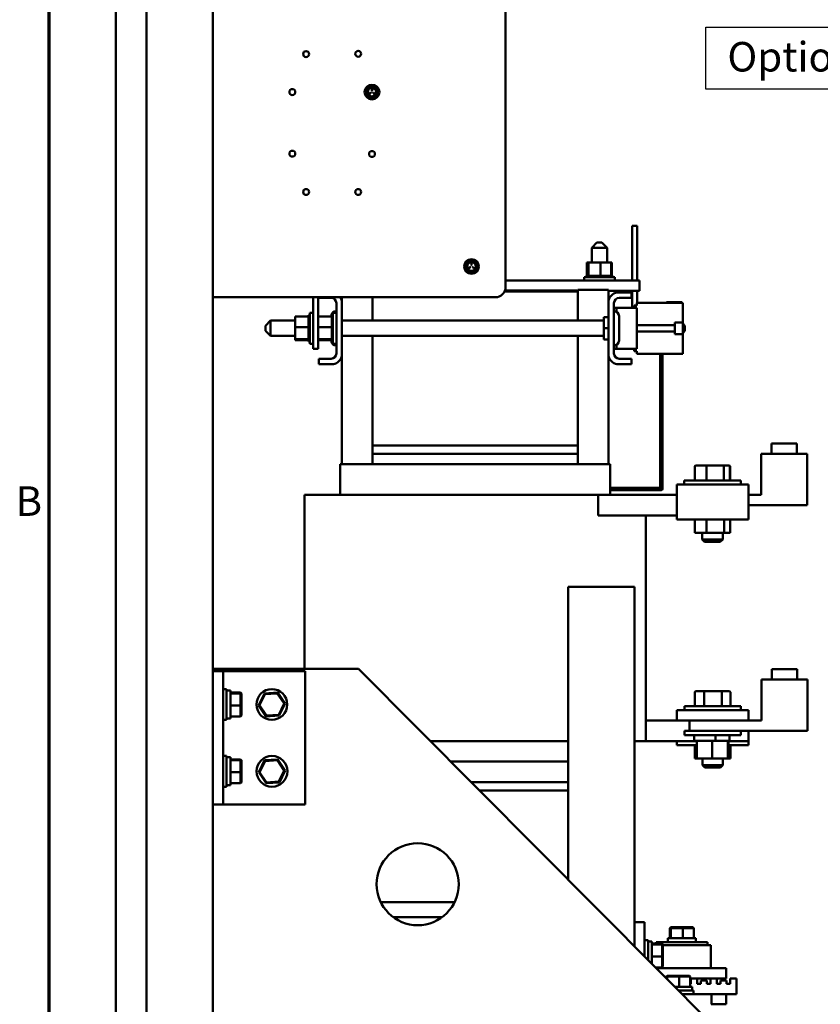
# Model space of a CAD drawing. Units: inches. Extents: x 0.5 to 21.5, y 0.2 to 16.7.
# Drawn here: x 0.6 to 3.9, y 4.4 to 8.4 of the extents above; entities that cross this region are included whole.
import ezdxf

# ---------------------------------------------------------------- set-up
doc = ezdxf.new("R2010")
doc.units = ezdxf.units.IN
doc.header["$MEASUREMENT"] = 0
doc.layers.get('0').update_dxf_attribs({"lineweight": 25})
for name, color, linetype, lineweight in [('Border (ANSI)', 7, 'Continuous', 70), ('Sketch Geometry (ANSI)', 7, 'Continuous', 25), ('Symbol (ANSI)', 7, 'Continuous', 25), ('Visible (ANSI)', 7, 'Continuous', 50)]:
    doc.layers.add(name, color=color, linetype=linetype, lineweight=lineweight)
doc.styles.add('MtXpl_Tahoma', font='tahoma.ttf')
doc.styles.add('Note Text (ANSI)', font='tahoma.ttf')

# ---------------------------------------------------------------- blocks, each defined once
blk = doc.blocks.new('Borders Default Border')
at = {"layer": 'Border (ANSI)', "flags": 128}
blk.add_lwpolyline([(0.75, 0.5), (0.75, 16.5), (21.25, 16.5), (21.25, 0.5), (0.75, 0.5)], dxfattribs=at)
at = {"layer": 'Border (ANSI)', "insert": (0.6134, 6.315), "char_height": 0.12, "attachment_point": 7, "style": 'Note Text (ANSI)'}
blk.add_mtext('B', dxfattribs=at)

msp = doc.modelspace()

# ---------------------------------------------------------------- linework, layer by layer
at = {"layer": 'Sketch Geometry (ANSI)'}
for p, q in [((3.4179, 8.3377), (4.3149, 8.3377)), ((3.4179, 8.0859), (3.4179, 8.3377)), ((4.3149, 8.0859), (3.4179, 8.0859))]:
    msp.add_line(p, q, dxfattribs=at)
at = {"layer": 'Visible (ANSI)'}
for p, q in [((1.4151, 13.5232), (1.4151, 3.5232)), ((1.0209, 13.5066), (1.0209, 3.5399)), ((1.1459, 3.5399), (1.1459, 13.5066)), ((2.6042, 8.6361), (2.6042, 7.2822)), ((2.0612, 8.0882), (2.0612, 8.0793)), ((2.062, 8.0793), (2.062, 8.0882)), ((2.0569, 8.0718), (2.0491, 8.0673)), ((2.0495, 8.0666), (2.0573, 8.0711)), ((2.0659, 8.0711), (2.0736, 8.0666)), ((2.0741, 8.0673), (2.0663, 8.0718)), ((3.1182, 7.5311), (3.139, 7.5311)), ((3.1182, 7.5311), (3.1182, 7.4894)), ((3.139, 7.5311), (3.139, 7.4894)), ((3.1182, 7.3085), (3.1182, 7.4894)), ((3.139, 7.3085), (3.139, 7.4894)), ((2.9754, 7.4627), (2.9546, 7.4418)), ((3.0171, 7.4418), (2.9546, 7.4418)), ((2.9546, 7.4418), (2.9546, 7.3818)), ((2.9754, 7.4627), (2.9962, 7.4627)), ((2.9962, 7.4627), (3.0171, 7.4418)), ((3.0171, 7.4418), (3.0171, 7.3818)), ((2.4612, 7.3633), (2.4534, 7.3588)), ((2.4538, 7.3581), (2.4616, 7.3626)), ((2.4655, 7.3797), (2.4655, 7.3708)), ((2.4663, 7.3708), (2.4663, 7.3797)), ((2.4702, 7.3626), (2.478, 7.3581)), ((2.4784, 7.3588), (2.4706, 7.3633)), ((2.9353, 7.3818), (2.9353, 7.327)), ((2.9376, 7.3818), (2.9353, 7.3818)), ((2.9376, 7.3818), (2.9376, 7.327)), ((2.9418, 7.3818), (2.9376, 7.3818)), ((2.9418, 7.3818), (2.9418, 7.327)), ((2.99, 7.3818), (2.9418, 7.3818)), ((2.99, 7.3818), (2.99, 7.327)), ((3.034, 7.3818), (2.99, 7.3818)), ((3.034, 7.3818), (3.034, 7.327)), ((3.0364, 7.3818), (3.034, 7.3818)), ((3.0364, 7.3818), (3.0364, 7.327)), ((2.9233, 7.3227), (3.0483, 7.3227)), ((2.9233, 7.3085), (2.9233, 7.3227)), ((2.932, 7.327), (2.932, 7.327)), ((2.9333, 7.327), (2.932, 7.327)), ((2.932, 7.327), (2.932, 7.3227)), ((2.932, 7.327), (2.932, 7.3227)), ((2.932, 7.327), (2.932, 7.327)), ((2.932, 7.327), (2.932, 7.327)), ((2.932, 7.327), (2.932, 7.3227)), ((2.932, 7.327), (2.932, 7.3227)), ((2.9333, 7.327), (2.9334, 7.327)), ((2.9333, 7.327), (2.9333, 7.3227)), ((2.9366, 7.327), (2.9334, 7.327)), ((2.9334, 7.327), (2.9334, 7.3227)), ((2.9366, 7.327), (2.9368, 7.327)), ((2.9366, 7.327), (2.9366, 7.3227)), ((2.9412, 7.327), (2.9368, 7.327)), ((2.9368, 7.327), (2.9368, 7.3227)), ((2.9412, 7.327), (2.9418, 7.327)), ((2.9418, 7.327), (2.9421, 7.327)), ((2.9418, 7.327), (2.9418, 7.3227)), ((2.943, 7.327), (2.9421, 7.327)), ((2.9421, 7.327), (2.9421, 7.3227)), ((2.943, 7.327), (2.9487, 7.327)), ((2.9487, 7.327), (2.9487, 7.3227)), ((2.9487, 7.327), (2.949, 7.327)), ((2.949, 7.327), (2.949, 7.3227)), ((2.957, 7.327), (2.949, 7.327)), ((2.957, 7.327), (2.957, 7.3227)), ((2.957, 7.327), (2.9574, 7.327)), ((2.9574, 7.327), (2.9574, 7.3227)), ((2.9664, 7.327), (2.9574, 7.327)), ((2.9664, 7.327), (2.9669, 7.327)), ((2.9664, 7.327), (2.9664, 7.3227)), ((2.9669, 7.327), (2.9669, 7.3227)), ((2.9766, 7.327), (2.9669, 7.327)), ((2.9766, 7.327), (2.9766, 7.3227)), ((2.9766, 7.327), (2.9771, 7.327)), ((2.9771, 7.327), (2.9771, 7.3227)), ((2.9808, 7.327), (2.9771, 7.327)), ((2.9808, 7.327), (2.9867, 7.327)), ((2.9871, 7.327), (2.9867, 7.327)), ((2.9871, 7.327), (2.9876, 7.327)), ((2.9871, 7.327), (2.9871, 7.3227)), ((2.9878, 7.327), (2.9876, 7.327)), ((2.9876, 7.327), (2.9876, 7.3227)), ((2.9878, 7.327), (2.99, 7.327)), ((2.99, 7.327), (2.9956, 7.327)), ((2.9976, 7.327), (2.9956, 7.327)), ((2.9976, 7.327), (2.9981, 7.327)), ((2.9976, 7.327), (2.9976, 7.3227)), ((3.0076, 7.327), (2.9981, 7.327)), ((2.9981, 7.327), (2.9981, 7.3227)), ((3.0076, 7.327), (3.0081, 7.327)), ((3.0076, 7.327), (3.0076, 7.3227)), ((3.0168, 7.327), (3.0081, 7.327)), ((3.0081, 7.327), (3.0081, 7.3227)), ((3.0168, 7.327), (3.0172, 7.327)), ((3.0168, 7.327), (3.0168, 7.3227)), ((3.0248, 7.327), (3.0172, 7.327)), ((3.0172, 7.327), (3.0172, 7.3227)), ((3.0248, 7.327), (3.0252, 7.327)), ((3.0248, 7.327), (3.0248, 7.3227)), ((3.0313, 7.327), (3.0252, 7.327)), ((3.0252, 7.327), (3.0252, 7.3227)), ((3.0313, 7.327), (3.0316, 7.327)), ((3.0313, 7.327), (3.0313, 7.3227)), ((3.0316, 7.327), (3.0316, 7.3227)), ((3.0316, 7.327), (3.034, 7.327)), ((3.0361, 7.327), (3.034, 7.327)), ((3.0361, 7.327), (3.0362, 7.327)), ((3.0361, 7.327), (3.0361, 7.3227)), ((3.0389, 7.327), (3.0362, 7.327)), ((3.0362, 7.327), (3.0362, 7.3227)), ((3.0389, 7.327), (3.039, 7.327)), ((3.0389, 7.327), (3.0389, 7.3227)), ((3.0397, 7.327), (3.039, 7.327)), ((3.039, 7.327), (3.039, 7.3227)), ((3.0397, 7.327), (3.0397, 7.3227)), ((3.0397, 7.327), (3.0397, 7.327)), ((3.0397, 7.327), (3.0397, 7.3227)), ((3.0483, 7.3085), (3.0483, 7.3227)), ((3.1483, 7.3085), (2.6042, 7.3085)), ((3.1483, 7.3085), (3.1483, 7.2668)), ((2.5626, 7.2406), (1.4151, 7.2406)), ((1.8227, 7.2406), (1.8227, 7.0726)), ((1.8435, 7.2406), (1.8435, 7.0726)), ((1.8458, 7.2378), (1.8458, 7.2406)), ((1.9392, 7.2406), (1.9392, 7.2256)), ((2.0642, 7.1457), (2.0642, 7.2406)), ((2.5998, 7.2635), (2.8975, 7.2635)), ((2.6019, 7.2685), (2.8949, 7.2685)), ((2.8949, 7.2685), (2.8949, 7.2635)), ((2.8949, 7.2668), (2.8975, 7.2668)), ((2.8975, 7.271), (2.8975, 7.2635)), ((3.0225, 7.271), (2.8975, 7.271)), ((2.8975, 7.2635), (2.8975, 7.1457)), ((3.0225, 7.2256), (3.0225, 7.271)), ((3.0225, 7.2668), (3.1483, 7.2668)), ((3.0571, 7.2602), (3.1158, 7.2602)), ((3.1158, 7.2602), (3.1158, 7.2378)), ((3.1182, 7.1977), (3.1182, 7.2668)), ((3.139, 7.2185), (3.139, 7.2668)), ((1.8952, 7.2378), (1.8458, 7.2378)), ((1.9168, 7.0125), (1.9168, 7.2162)), ((1.9392, 7.2256), (1.9392, 7.0031)), ((3.0225, 7.0031), (3.0225, 7.2256)), ((3.0448, 7.2162), (3.0448, 7.0125)), ((3.0448, 7.2012), (3.0482, 7.2012)), ((3.0482, 7.2012), (3.0482, 7.1977)), ((3.1158, 7.2378), (3.0665, 7.2378)), ((3.1382, 7.2067), (3.1265, 7.2067)), ((3.1265, 7.1977), (3.1265, 7.2067)), ((3.1382, 7.2185), (3.1382, 7.2067)), ((3.1382, 7.2185), (3.3248, 7.2185)), ((3.2583, 7.2202), (3.2583, 7.2185)), ((3.2583, 7.2202), (3.3208, 7.2202)), ((3.2774, 7.221), (3.2775, 7.221)), ((3.2774, 7.221), (3.2774, 7.2202)), ((3.2775, 7.221), (3.2779, 7.221)), ((3.2775, 7.221), (3.2775, 7.2202)), ((3.2779, 7.221), (3.2803, 7.221)), ((3.2779, 7.221), (3.2779, 7.2202)), ((3.2803, 7.221), (3.2987, 7.221)), ((3.2803, 7.221), (3.2803, 7.2202)), ((3.2987, 7.221), (3.2987, 7.2202)), ((3.2987, 7.221), (3.2991, 7.221)), ((3.2991, 7.221), (3.2991, 7.2202)), ((3.3208, 7.2185), (3.3208, 7.2202)), ((3.3248, 7.1384), (3.3248, 7.2185)), ((1.7493, 7.1625), (1.8042, 7.1625)), ((1.7493, 7.1625), (1.7493, 7.1185)), ((1.8042, 7.1681), (1.8042, 7.1674)), ((1.8042, 7.1681), (1.8085, 7.1681)), ((1.8042, 7.1673), (1.8042, 7.1674)), ((1.8042, 7.1674), (1.8085, 7.1674)), ((1.8042, 7.1673), (1.8042, 7.1647)), ((1.8042, 7.1673), (1.8085, 7.1673)), ((1.8042, 7.1645), (1.8042, 7.1647)), ((1.8042, 7.1647), (1.8085, 7.1647)), ((1.8042, 7.1645), (1.8042, 7.1625)), ((1.8042, 7.1645), (1.8085, 7.1645)), ((1.8042, 7.16), (1.8042, 7.1625)), ((1.8042, 7.1598), (1.8042, 7.16)), ((1.8042, 7.16), (1.8085, 7.16)), ((1.8042, 7.1598), (1.8042, 7.1536)), ((1.8042, 7.1598), (1.8085, 7.1598)), ((1.8085, 7.0518), (1.8085, 7.1768)), ((1.8227, 7.1768), (1.8085, 7.1768)), ((1.8435, 7.1625), (1.8983, 7.1625)), ((1.896, 7.1638), (1.896, 7.1625)), ((1.8983, 7.1681), (1.8983, 7.1674)), ((1.8983, 7.1681), (1.9027, 7.1681)), ((1.8983, 7.1673), (1.8983, 7.1674)), ((1.8983, 7.1674), (1.9027, 7.1674)), ((1.8983, 7.1673), (1.8983, 7.1647)), ((1.8983, 7.1673), (1.9027, 7.1673)), ((1.8983, 7.1645), (1.8983, 7.1647)), ((1.8983, 7.1647), (1.9027, 7.1647)), ((1.8983, 7.1645), (1.8983, 7.1625)), ((1.8983, 7.1645), (1.9027, 7.1645)), ((1.8983, 7.16), (1.8983, 7.1625)), ((1.8983, 7.1598), (1.8983, 7.16)), ((1.8983, 7.16), (1.9027, 7.16)), ((1.8983, 7.1598), (1.8983, 7.1536)), ((1.8983, 7.1598), (1.9027, 7.1598)), ((1.9027, 7.0518), (1.9027, 7.1768)), ((1.9168, 7.1768), (1.9027, 7.1768)), ((3.0225, 7.1592), (3.0032, 7.1592)), ((3.0032, 7.1592), (3.0032, 7.1144)), ((3.0548, 7.1977), (3.0448, 7.1977)), ((3.0548, 7.1977), (3.0548, 7.1822)), ((3.0648, 7.1977), (3.0548, 7.1977)), ((3.0648, 7.1977), (3.1182, 7.1977)), ((3.0657, 7.0649), (3.0657, 7.1639)), ((3.1382, 7.1977), (3.1182, 7.1977)), ((3.1382, 7.1977), (3.1382, 7.031)), ((1.6282, 7.1248), (1.649, 7.1457)), ((1.6282, 7.104), (1.6282, 7.1248)), ((1.649, 7.1457), (1.649, 7.0832)), ((1.7493, 7.1457), (1.649, 7.1457)), ((1.8042, 7.1533), (1.8042, 7.1536)), ((1.8042, 7.1536), (1.8085, 7.1536)), ((1.8042, 7.1533), (1.8042, 7.1457)), ((1.8042, 7.1533), (1.8085, 7.1533)), ((1.8042, 7.1453), (1.8042, 7.1457)), ((1.8042, 7.1457), (1.8085, 7.1457)), ((1.8042, 7.1453), (1.8042, 7.1366)), ((1.8042, 7.1453), (1.8085, 7.1453)), ((1.8042, 7.1361), (1.8042, 7.1366)), ((1.8042, 7.1366), (1.8085, 7.1366)), ((1.8042, 7.1361), (1.8042, 7.1266)), ((1.8042, 7.1361), (1.8085, 7.1361)), ((1.8042, 7.1261), (1.8042, 7.1266)), ((1.8042, 7.1266), (1.8085, 7.1266)), ((1.8042, 7.1261), (1.8042, 7.1241)), ((1.8042, 7.1261), (1.8085, 7.1261)), ((1.8042, 7.1185), (1.8042, 7.1241)), ((1.8983, 7.1533), (1.8983, 7.1536)), ((1.8983, 7.1536), (1.9027, 7.1536)), ((1.8983, 7.1533), (1.8983, 7.1457)), ((1.8983, 7.1533), (1.9027, 7.1533)), ((1.8983, 7.1453), (1.8983, 7.1457)), ((1.8983, 7.1457), (1.9027, 7.1457)), ((1.8983, 7.1453), (1.8983, 7.1366)), ((1.8983, 7.1453), (1.9027, 7.1453)), ((1.8983, 7.1361), (1.8983, 7.1366)), ((1.8983, 7.1366), (1.9027, 7.1366)), ((1.8983, 7.1361), (1.8983, 7.1266)), ((1.8983, 7.1361), (1.9027, 7.1361)), ((1.8983, 7.1261), (1.8983, 7.1266)), ((1.8983, 7.1266), (1.9027, 7.1266)), ((1.8983, 7.1261), (1.8983, 7.1241)), ((1.8983, 7.1261), (1.9027, 7.1261)), ((1.8983, 7.1185), (1.8983, 7.1241)), ((3.0032, 7.1457), (1.9392, 7.1457)), ((3.1382, 7.1266), (3.2918, 7.1266)), ((3.2918, 7.1384), (3.3248, 7.1384)), ((3.2918, 7.1266), (3.2918, 7.1384)), ((3.2918, 7.1021), (3.2918, 7.1266)), ((3.3248, 7.1384), (3.3248, 7.0903)), ((3.3335, 7.1247), (3.3248, 7.1334)), ((3.3335, 7.1247), (3.3335, 7.1039)), ((1.6282, 7.104), (1.649, 7.0832)), ((1.7493, 7.0832), (1.649, 7.0832)), ((1.7493, 7.1185), (1.8042, 7.1185)), ((1.7493, 7.1185), (1.7493, 7.0703)), ((1.8042, 7.1162), (1.8042, 7.1185)), ((1.8042, 7.1162), (1.8042, 7.1161)), ((1.8042, 7.1156), (1.8042, 7.1161)), ((1.8042, 7.1161), (1.8085, 7.1161)), ((1.8042, 7.1156), (1.8042, 7.1151)), ((1.8042, 7.1156), (1.8085, 7.1156)), ((1.8042, 7.1093), (1.8042, 7.1151)), ((1.8042, 7.1093), (1.8042, 7.1056)), ((1.8042, 7.1056), (1.8085, 7.1056)), ((1.8042, 7.1051), (1.8042, 7.1056)), ((1.8042, 7.1051), (1.8085, 7.1051)), ((1.8042, 7.1051), (1.8042, 7.0954)), ((1.8042, 7.0954), (1.8085, 7.0954)), ((1.8042, 7.0949), (1.8042, 7.0954)), ((1.8042, 7.0949), (1.8085, 7.0949)), ((1.8042, 7.0949), (1.8042, 7.0859)), ((1.8042, 7.0859), (1.8085, 7.0859)), ((1.8042, 7.0855), (1.8042, 7.0859)), ((1.8042, 7.0855), (1.8085, 7.0855)), ((1.8042, 7.0855), (1.8042, 7.0775)), ((1.8435, 7.1185), (1.8983, 7.1185)), ((1.8983, 7.1162), (1.8983, 7.1185)), ((1.8983, 7.1162), (1.8983, 7.1161)), ((1.8983, 7.1156), (1.8983, 7.1161)), ((1.8983, 7.1161), (1.9027, 7.1161)), ((1.8983, 7.1156), (1.8983, 7.1151)), ((1.8983, 7.1156), (1.9027, 7.1156)), ((1.8983, 7.1093), (1.8983, 7.1151)), ((1.8983, 7.1093), (1.8983, 7.1056)), ((1.8983, 7.1056), (1.9027, 7.1056)), ((1.8983, 7.1051), (1.8983, 7.1056)), ((1.8983, 7.1051), (1.9027, 7.1051)), ((1.8983, 7.1051), (1.8983, 7.0954)), ((1.8983, 7.0954), (1.9027, 7.0954)), ((1.8983, 7.0949), (1.8983, 7.0954)), ((1.8983, 7.0949), (1.9027, 7.0949)), ((1.8983, 7.0949), (1.8983, 7.0859)), ((1.8983, 7.0859), (1.9027, 7.0859)), ((1.8983, 7.0855), (1.8983, 7.0859)), ((1.8983, 7.0855), (1.9027, 7.0855)), ((1.8983, 7.0855), (1.8983, 7.0775)), ((3.0032, 7.0832), (1.9392, 7.0832)), ((2.0642, 6.6385), (2.0642, 7.0832)), ((2.8975, 7.0832), (2.8975, 6.6385)), ((3.0032, 7.1144), (3.0032, 7.0696)), ((3.0225, 7.1144), (3.0032, 7.1144)), ((3.2918, 7.1021), (3.1382, 7.1021)), ((3.2918, 7.0903), (3.2918, 7.1021)), ((3.3248, 7.0903), (3.2918, 7.0903)), ((3.3335, 7.1039), (3.3248, 7.0952)), ((3.3248, 7.0102), (3.3248, 7.0903)), ((1.7493, 7.0703), (1.8042, 7.0703)), ((1.7493, 7.0703), (1.7493, 7.0661)), ((1.7493, 7.0661), (1.8042, 7.0661)), ((1.8042, 7.0775), (1.8085, 7.0775)), ((1.8042, 7.0771), (1.8042, 7.0775)), ((1.8042, 7.0771), (1.8085, 7.0771)), ((1.8042, 7.0715), (1.8042, 7.0771)), ((1.8042, 7.0715), (1.8042, 7.0705)), ((1.8042, 7.0702), (1.8042, 7.0705)), ((1.8042, 7.0705), (1.8085, 7.0705)), ((1.8042, 7.0702), (1.8085, 7.0702)), ((1.8042, 7.0696), (1.8042, 7.0702)), ((1.8042, 7.0696), (1.8042, 7.0652)), ((1.8042, 7.065), (1.8042, 7.0652)), ((1.8042, 7.0652), (1.8085, 7.0652)), ((1.8042, 7.065), (1.8042, 7.0618)), ((1.8042, 7.065), (1.8085, 7.065)), ((1.8042, 7.0617), (1.8042, 7.0618)), ((1.8042, 7.0618), (1.8085, 7.0618)), ((1.8042, 7.0617), (1.8042, 7.0605)), ((1.8042, 7.0617), (1.8085, 7.0617)), ((1.8042, 7.0604), (1.8042, 7.0605)), ((1.8042, 7.0605), (1.8085, 7.0605)), ((1.8042, 7.0604), (1.8085, 7.0604)), ((1.8227, 7.0518), (1.8085, 7.0518)), ((1.8227, 7.0309), (1.8227, 7.0726)), ((1.8435, 7.0309), (1.8435, 7.0726)), ((1.8435, 7.0703), (1.8983, 7.0703)), ((1.8435, 7.0661), (1.8983, 7.0661)), ((1.896, 7.0661), (1.896, 7.0648)), ((1.8983, 7.0775), (1.9027, 7.0775)), ((1.8983, 7.0771), (1.8983, 7.0775)), ((1.8983, 7.0771), (1.9027, 7.0771)), ((1.8983, 7.0715), (1.8983, 7.0771)), ((1.8983, 7.0715), (1.8983, 7.0705)), ((1.8983, 7.0702), (1.8983, 7.0705)), ((1.8983, 7.0705), (1.9027, 7.0705)), ((1.8983, 7.0702), (1.9027, 7.0702)), ((1.8983, 7.0696), (1.8983, 7.0702)), ((1.8983, 7.0696), (1.8983, 7.0652)), ((1.8983, 7.065), (1.8983, 7.0652)), ((1.8983, 7.0652), (1.9027, 7.0652)), ((1.8983, 7.065), (1.8983, 7.0618)), ((1.8983, 7.065), (1.9027, 7.065)), ((1.8983, 7.0617), (1.8983, 7.0618)), ((1.8983, 7.0618), (1.9027, 7.0618)), ((1.8983, 7.0617), (1.8983, 7.0605)), ((1.8983, 7.0617), (1.9027, 7.0617)), ((1.8983, 7.0604), (1.8983, 7.0605)), ((1.8983, 7.0605), (1.9027, 7.0605)), ((1.8983, 7.0604), (1.9027, 7.0604)), ((1.9168, 7.0518), (1.9027, 7.0518)), ((3.0225, 7.0696), (3.0032, 7.0696)), ((3.0548, 7.0466), (3.0548, 7.031)), ((1.8435, 7.0309), (1.8227, 7.0309)), ((1.9392, 7.0031), (1.9392, 6.5627)), ((3.0225, 6.5627), (3.0225, 7.0031)), ((3.0548, 7.031), (3.0448, 7.031)), ((3.0648, 7.031), (3.0548, 7.031)), ((3.1182, 7.031), (3.0648, 7.031)), ((3.1182, 7.031), (3.1382, 7.031)), ((3.1265, 7.022), (3.1265, 7.031)), ((3.1265, 7.022), (3.1382, 7.022)), ((3.1382, 7.022), (3.1382, 7.0102)), ((3.1382, 7.0102), (3.3248, 7.0102)), ((3.2321, 6.4663), (3.2321, 7.0102)), ((3.2421, 6.4663), (3.2421, 7.0102)), ((1.8458, 6.9685), (1.8458, 6.9908)), ((1.8458, 6.9908), (1.8952, 6.9908)), ((1.9046, 6.9685), (1.8458, 6.9685)), ((3.1158, 6.9685), (3.0571, 6.9685)), ((3.0665, 6.9908), (3.1158, 6.9908)), ((3.1158, 6.9908), (3.1158, 6.9685)), ((3.7884, 6.646), (3.6851, 6.646)), ((3.6851, 6.6043), (3.6851, 6.646)), ((3.7884, 6.6043), (3.7884, 6.646)), ((2.0642, 6.6385), (2.0642, 6.6043)), ((2.8975, 6.6385), (2.0642, 6.6385)), ((2.8975, 6.6043), (2.0642, 6.6043)), ((2.0642, 6.6043), (2.0642, 6.5627)), ((2.8975, 6.6385), (2.8975, 6.6043)), ((2.8975, 6.5627), (2.8975, 6.6043)), ((3.6431, 6.4377), (3.6431, 6.6043)), ((3.8306, 6.6043), (3.6431, 6.6043)), ((3.8306, 6.396), (3.8306, 6.6043)), ((1.9325, 6.4377), (1.9325, 6.5627)), ((1.9336, 6.5627), (1.9325, 6.5627)), ((1.9336, 6.5627), (2.0538, 6.5627)), ((2.0594, 6.5627), (2.0538, 6.5627)), ((2.0594, 6.5627), (2.9007, 6.5627)), ((2.9062, 6.5627), (2.9007, 6.5627)), ((2.9062, 6.5627), (3.0279, 6.5627)), ((3.0292, 6.5627), (3.0279, 6.5627)), ((3.0292, 6.4377), (3.0292, 6.5627)), ((3.3729, 6.5525), (3.3729, 6.4968)), ((3.3741, 6.5525), (3.3741, 6.4968)), ((3.3798, 6.5575), (3.3787, 6.5575)), ((3.4229, 6.5575), (3.3798, 6.5575)), ((3.421, 6.5525), (3.421, 6.4968)), ((3.4882, 6.5575), (3.4229, 6.5575)), ((3.5103, 6.5575), (3.4882, 6.5575)), ((3.4919, 6.5525), (3.4919, 6.4968)), ((3.5114, 6.5575), (3.5103, 6.5575)), ((3.516, 6.5525), (3.516, 6.4968)), ((3.5172, 6.5525), (3.5172, 6.4968)), ((3.5913, 6.4793), (3.2997, 6.4793)), ((3.2997, 6.396), (3.2997, 6.4793)), ((3.3301, 6.4968), (3.5601, 6.4968)), ((3.3301, 6.4793), (3.3301, 6.4968)), ((3.5601, 6.4793), (3.5601, 6.4968)), ((3.5913, 6.4793), (3.5913, 6.396)), ((3.0292, 6.4664), (3.1731, 6.4664)), ((3.0292, 6.4663), (3.1731, 6.4663)), ((3.0292, 6.4563), (3.1731, 6.4563)), ((3.1731, 6.4664), (3.1731, 6.4663)), ((3.1731, 6.4663), (3.1731, 6.4563)), ((3.1731, 6.4663), (3.1731, 6.4563)), ((3.1731, 6.4663), (3.2321, 6.4663)), ((3.1731, 6.4563), (3.2321, 6.4563)), ((3.2371, 6.4663), (3.2321, 6.4663)), ((3.2321, 6.4563), (3.2371, 6.4563)), ((3.2421, 6.4613), (3.2421, 6.4663)), ((1.8126, 6.4377), (1.787, 6.4377)), ((1.787, 5.731), (1.787, 6.4377)), ((1.8126, 6.4377), (1.9329, 6.4377)), ((2.0594, 6.4377), (1.9329, 6.4377)), ((2.0594, 6.4377), (2.9007, 6.4377)), ((2.9805, 6.4377), (2.9007, 6.4377)), ((2.9805, 6.3543), (2.9805, 6.4377)), ((2.9805, 6.4377), (3.2997, 6.4377)), ((3.6431, 6.4377), (3.5913, 6.4377)), ((3.2997, 6.396), (3.2997, 6.3377)), ((3.5913, 6.3377), (3.5913, 6.396)), ((3.8306, 6.396), (3.5913, 6.396)), ((2.9805, 6.3543), (3.2997, 6.3543)), ((3.1747, 5.4377), (3.1747, 6.3543)), ((3.2997, 6.3377), (3.5913, 6.3377)), ((3.3733, 6.2838), (3.3733, 6.3377)), ((3.4214, 6.2838), (3.4214, 6.3377)), ((3.4931, 6.2838), (3.4931, 6.3377)), ((3.5168, 6.2838), (3.5168, 6.3377)), ((3.3733, 6.2838), (3.4214, 6.2838)), ((3.4034, 6.2838), (3.4034, 6.2568)), ((3.4214, 6.2838), (3.4931, 6.2838)), ((3.4867, 6.2838), (3.4867, 6.2568)), ((3.4931, 6.2838), (3.5168, 6.2838)), ((3.4034, 6.2568), (3.4867, 6.2568)), ((3.4134, 6.2468), (3.4034, 6.2568)), ((3.4767, 6.2468), (3.4134, 6.2468)), ((3.4767, 6.2468), (3.4867, 6.2568)), ((3.1278, 6.0649), (2.8587, 6.0649)), ((2.8587, 6.0649), (2.8587, 4.8758)), ((3.1278, 6.0649), (3.1278, 4.7018)), ((1.4151, 5.731), (2.0074, 5.731)), ((1.4567, 5.7215), (1.4151, 5.7215)), ((1.4151, 5.7215), (1.4151, 5.1799)), ((1.4984, 5.7215), (1.4567, 5.7215)), ((1.4567, 5.7215), (1.4567, 5.1799)), ((1.7901, 5.7215), (1.4984, 5.7215)), ((1.7901, 5.7215), (1.7901, 5.1799)), ((2.0074, 5.731), (3.478, 4.2537)), ((3.7893, 5.7293), (3.6859, 5.7293)), ((3.6859, 5.6877), (3.6859, 5.7293)), ((3.7893, 5.6877), (3.7893, 5.7293)), ((3.6439, 5.521), (3.6439, 5.6877)), ((3.8314, 5.6877), (3.6439, 5.6877)), ((3.8314, 5.4793), (3.8314, 5.6877)), ((1.4567, 5.649), (1.4709, 5.649)), ((1.4709, 5.649), (1.4709, 5.524)), ((1.4866, 5.6435), (1.482, 5.6435)), ((1.4866, 5.6435), (1.4866, 5.5296)), ((3.4144, 5.6408), (3.3796, 5.6408)), ((3.4808, 5.6408), (3.4144, 5.6408)), ((3.5123, 5.6408), (3.4808, 5.6408)), ((1.4866, 5.6351), (1.5279, 5.6351)), ((1.4866, 5.6315), (1.5279, 5.6315)), ((1.5312, 5.6316), (1.5279, 5.6351)), ((1.5279, 5.6351), (1.5279, 5.6315)), ((1.5312, 5.6283), (1.5279, 5.6315)), ((1.5279, 5.6315), (1.5279, 5.5829)), ((1.5312, 5.6283), (1.5312, 5.6316)), ((1.5312, 5.5832), (1.5312, 5.6283)), ((1.6246, 5.6315), (1.6007, 5.5829)), ((1.6045, 5.5832), (1.6267, 5.6283)), ((1.6785, 5.6351), (1.6246, 5.6315)), ((1.6267, 5.6283), (1.6246, 5.6315)), ((1.6267, 5.6283), (1.6768, 5.6316)), ((1.6768, 5.6316), (1.6785, 5.6351)), ((1.6768, 5.6316), (1.7048, 5.5899)), ((1.7086, 5.5901), (1.6785, 5.6351)), ((3.3738, 5.6358), (3.3738, 5.5802)), ((3.4117, 5.6358), (3.4117, 5.5802)), ((3.4838, 5.6358), (3.4838, 5.5802)), ((3.5181, 5.6358), (3.5181, 5.5802)), ((1.4866, 5.5829), (1.5279, 5.5829)), ((1.5312, 5.5832), (1.5279, 5.5829)), ((1.5279, 5.5829), (1.5279, 5.538)), ((1.5312, 5.5415), (1.5312, 5.5832)), ((1.6045, 5.5832), (1.6007, 5.5829)), ((1.6007, 5.5829), (1.6308, 5.538)), ((1.6325, 5.5415), (1.6045, 5.5832)), ((1.7048, 5.5899), (1.6826, 5.5448)), ((1.6848, 5.5416), (1.7086, 5.5901)), ((1.7048, 5.5899), (1.7086, 5.5901)), ((3.2997, 5.5627), (3.2997, 5.521)), ((3.5913, 5.5627), (3.2997, 5.5627)), ((3.3309, 5.5802), (3.5609, 5.5802)), ((3.3309, 5.5627), (3.3309, 5.5802)), ((3.5609, 5.5627), (3.5609, 5.5802)), ((3.5913, 5.521), (3.5913, 5.5627)), ((1.4567, 5.524), (1.4709, 5.524)), ((1.4866, 5.5296), (1.4709, 5.5296)), ((1.4866, 5.538), (1.5279, 5.538)), ((1.5312, 5.5415), (1.5279, 5.538)), ((1.6308, 5.538), (1.6848, 5.5416)), ((1.6325, 5.5415), (1.6308, 5.538)), ((1.6826, 5.5448), (1.6325, 5.5415)), ((1.6826, 5.5448), (1.6848, 5.5416)), ((3.1747, 5.521), (3.2997, 5.521)), ((3.5913, 5.521), (3.2997, 5.521)), ((3.3523, 5.4793), (3.3523, 5.521)), ((3.6439, 5.521), (3.5913, 5.521)), ((3.3523, 5.4793), (3.3309, 5.4793)), ((3.3309, 5.4793), (3.3309, 5.4618)), ((3.8314, 5.4793), (3.3523, 5.4793)), ((3.5609, 5.4793), (3.5609, 5.4618)), ((3.5913, 5.4793), (3.5913, 5.4377)), ((3.5609, 5.4618), (3.3309, 5.4618)), ((3.3713, 5.4593), (3.3713, 5.4418)), ((3.3815, 5.4393), (3.3738, 5.4393)), ((3.3836, 5.4393), (3.3815, 5.4393)), ((3.3815, 5.3672), (3.3815, 5.4393)), ((3.4376, 5.4393), (3.3836, 5.4393)), ((3.4437, 5.4393), (3.4376, 5.4393)), ((3.4513, 5.4393), (3.4437, 5.4393)), ((3.4437, 5.3672), (3.4437, 5.4393)), ((3.4562, 5.4393), (3.4513, 5.4393)), ((3.4565, 5.4393), (3.4562, 5.4393)), ((3.4572, 5.4393), (3.4565, 5.4393)), ((3.4571, 5.4593), (3.4571, 5.4418)), ((3.4956, 5.4393), (3.4572, 5.4393)), ((3.4581, 5.4593), (3.4581, 5.4418)), ((3.5081, 5.4393), (3.4956, 5.4393)), ((3.5086, 5.4393), (3.5081, 5.4393)), ((3.5081, 5.3672), (3.5081, 5.4393)), ((3.5121, 5.4393), (3.5086, 5.4393)), ((3.5103, 5.3672), (3.5103, 5.4393)), ((3.5146, 5.4593), (3.5146, 5.4418)), ((2.2993, 5.4377), (2.8587, 5.4377)), ((3.1278, 5.4377), (3.1458, 5.4377)), ((3.1747, 5.4377), (3.1458, 5.4377)), ((3.3815, 5.4377), (3.1747, 5.4377)), ((3.2997, 5.4377), (3.2997, 5.421)), ((3.3815, 5.421), (3.2997, 5.421)), ((3.3732, 5.3672), (3.3732, 5.421)), ((3.3764, 5.3672), (3.3764, 5.421)), ((3.5913, 5.4377), (3.5103, 5.4377)), ((3.5913, 5.421), (3.5103, 5.421)), ((3.5154, 5.3672), (3.5154, 5.421)), ((3.5186, 5.3672), (3.5186, 5.421)), ((3.5913, 5.421), (3.5913, 5.4377)), ((1.4567, 5.3774), (1.4709, 5.3774)), ((1.4709, 5.3774), (1.4709, 5.2524)), ((1.4866, 5.3718), (1.482, 5.3718)), ((1.4866, 5.3718), (1.4866, 5.258)), ((1.4866, 5.3634), (1.5279, 5.3634)), ((1.4866, 5.3598), (1.5279, 5.3598)), ((1.5312, 5.3599), (1.5279, 5.3634)), ((1.5279, 5.3634), (1.5279, 5.3598)), ((1.5312, 5.3566), (1.5279, 5.3598)), ((1.5279, 5.3598), (1.5279, 5.3113)), ((1.5312, 5.3566), (1.5312, 5.3599)), ((1.625, 5.3598), (1.6011, 5.3113)), ((1.6789, 5.3634), (1.625, 5.3598)), ((1.6271, 5.3566), (1.625, 5.3598)), ((1.6271, 5.3566), (1.6772, 5.3599)), ((1.6772, 5.3599), (1.6789, 5.3634)), ((1.6772, 5.3599), (1.7052, 5.3182)), ((1.709, 5.3185), (1.6789, 5.3634)), ((3.3732, 5.3672), (3.3764, 5.3672)), ((3.3764, 5.3672), (3.3815, 5.3672)), ((3.3815, 5.3672), (3.4437, 5.3672)), ((3.4043, 5.3672), (3.4043, 5.3402)), ((3.4437, 5.3672), (3.5081, 5.3672)), ((3.4876, 5.3672), (3.4876, 5.3402)), ((3.5081, 5.3672), (3.5103, 5.3672)), ((3.5103, 5.3672), (3.5154, 5.3672)), ((3.5154, 5.3672), (3.5186, 5.3672)), ((1.5312, 5.3115), (1.5312, 5.3566)), ((1.605, 5.3115), (1.6271, 5.3566)), ((2.3823, 5.3543), (2.8587, 5.3543)), ((3.4043, 5.3402), (3.4876, 5.3402)), ((3.4143, 5.3302), (3.4043, 5.3402)), ((3.4776, 5.3302), (3.4143, 5.3302)), ((3.4776, 5.3302), (3.4876, 5.3402)), ((1.4866, 5.3113), (1.5279, 5.3113)), ((1.5312, 5.3115), (1.5279, 5.3113)), ((1.5279, 5.3113), (1.5279, 5.2663)), ((1.5312, 5.2698), (1.5312, 5.3115)), ((1.605, 5.3115), (1.6011, 5.3113)), ((1.6011, 5.3113), (1.6312, 5.2663)), ((1.6329, 5.2698), (1.605, 5.3115)), ((1.7052, 5.3182), (1.683, 5.2731)), ((1.6852, 5.2699), (1.709, 5.3185)), ((1.7052, 5.3182), (1.709, 5.3185)), ((1.4567, 5.2524), (1.4709, 5.2524)), ((1.4866, 5.258), (1.4709, 5.258)), ((1.4866, 5.2663), (1.5279, 5.2663)), ((1.5312, 5.2698), (1.5279, 5.2663)), ((1.6312, 5.2663), (1.6852, 5.2699)), ((1.6329, 5.2698), (1.6312, 5.2663)), ((1.683, 5.2731), (1.6329, 5.2698)), ((1.683, 5.2731), (1.6852, 5.2699)), ((2.4653, 5.271), (2.8587, 5.271)), ((2.4993, 5.2368), (2.8587, 5.2368)), ((1.4151, 5.1799), (1.4567, 5.1799)), ((1.4567, 5.1799), (1.4984, 5.1799)), ((1.4984, 5.1799), (1.7901, 5.1799)), ((2.3969, 4.7831), (2.0975, 4.7831)), ((2.3457, 4.7219), (2.1487, 4.7219)), ((3.1278, 4.6054), (3.1278, 4.7018)), ((3.1278, 4.7018), (3.1695, 4.7018)), ((3.1695, 4.5636), (3.1695, 4.7018)), ((3.2757, 4.6817), (3.2723, 4.6783)), ((3.2791, 4.6817), (3.2757, 4.6817)), ((3.2791, 4.6817), (3.2759, 4.6783)), ((3.3242, 4.6817), (3.2791, 4.6817)), ((3.3659, 4.6817), (3.3242, 4.6817)), ((3.3242, 4.6817), (3.3244, 4.6783)), ((3.3659, 4.6817), (3.3694, 4.6783)), ((3.2723, 4.6783), (3.2759, 4.6783)), ((3.2723, 4.637), (3.2723, 4.6783)), ((3.2759, 4.6783), (3.3244, 4.6783)), ((3.2759, 4.637), (3.2759, 4.6783)), ((3.3244, 4.6783), (3.3694, 4.6783)), ((3.3244, 4.637), (3.3244, 4.6783)), ((3.3694, 4.637), (3.3694, 4.6783)), ((3.1695, 4.6293), (3.1837, 4.6293)), ((3.1837, 4.6293), (3.1837, 4.5493)), ((3.1993, 4.6238), (3.1948, 4.6238)), ((3.1993, 4.6238), (3.1993, 4.5336)), ((3.1993, 4.6154), (3.2407, 4.6154)), ((3.1993, 4.6118), (3.2407, 4.6118)), ((3.2167, 4.6213), (3.425, 4.6213)), ((3.2167, 4.6154), (3.2167, 4.6213)), ((3.244, 4.6119), (3.2407, 4.6154)), ((3.2407, 4.6154), (3.2407, 4.6118)), ((3.244, 4.6086), (3.2407, 4.6118)), ((3.2407, 4.6118), (3.2407, 4.5632)), ((3.244, 4.6086), (3.244, 4.6119)), ((3.244, 4.5635), (3.244, 4.6086)), ((3.296, 4.6085), (3.244, 4.6085)), ((3.2639, 4.637), (3.3777, 4.637)), ((3.2639, 4.637), (3.2639, 4.6325)), ((3.3456, 4.6085), (3.296, 4.6085)), ((3.4392, 4.6085), (3.3456, 4.6085)), ((3.3777, 4.637), (3.3777, 4.6213)), ((3.425, 4.6085), (3.425, 4.6213)), ((3.4392, 4.6085), (3.4392, 4.5638)), ((3.1993, 4.5632), (3.2407, 4.5632)), ((3.244, 4.5635), (3.2407, 4.5632)), ((3.2407, 4.5632), (3.2407, 4.5183)), ((3.244, 4.5218), (3.244, 4.5635)), ((3.4392, 4.5152), (3.4392, 4.5638)), ((3.244, 4.5218), (3.2407, 4.5183)), ((3.2146, 4.5183), (3.2407, 4.5183)), ((3.5008, 4.5152), (3.2177, 4.5152)), ((3.2611, 4.4847), (3.2576, 4.4813)), ((3.2576, 4.4813), (3.2612, 4.4813)), ((3.2576, 4.475), (3.2576, 4.4813)), ((3.2644, 4.4847), (3.2611, 4.4847)), ((3.2644, 4.4847), (3.2612, 4.4813)), ((3.2612, 4.4813), (3.3098, 4.4813)), ((3.2612, 4.4714), (3.2612, 4.4813)), ((3.3095, 4.4847), (3.2644, 4.4847)), ((3.3513, 4.4847), (3.3095, 4.4847)), ((3.3095, 4.4847), (3.3098, 4.4813)), ((3.3098, 4.4813), (3.3547, 4.4813)), ((3.3098, 4.44), (3.3098, 4.4813)), ((3.3513, 4.4847), (3.3547, 4.4813)), ((3.3547, 4.44), (3.3547, 4.4813)), ((3.5008, 4.5152), (3.5008, 4.4735)), ((3.2925, 4.44), (3.3631, 4.44)), ((3.3547, 4.4735), (3.5008, 4.4735)), ((3.3547, 4.4518), (3.3574, 4.4518)), ((3.3574, 4.4518), (3.3574, 4.4735)), ((3.3631, 4.44), (3.3631, 4.4243)), ((3.3824, 4.4735), (3.3824, 4.4518)), ((3.3824, 4.4518), (3.3974, 4.4518)), ((3.3974, 4.4652), (3.4224, 4.4652)), ((3.3974, 4.4518), (3.3974, 4.4652)), ((3.4224, 4.4652), (3.4224, 4.4518)), ((3.4224, 4.4518), (3.4374, 4.4518)), ((3.4374, 4.4518), (3.4374, 4.4735)), ((3.4624, 4.4735), (3.4624, 4.4518)), ((3.4624, 4.4518), (3.4774, 4.4518)), ((3.4774, 4.4652), (3.5024, 4.4652)), ((3.4774, 4.4518), (3.4774, 4.4652)), ((3.5024, 4.4652), (3.5024, 4.4518)), ((3.5024, 4.4518), (3.5174, 4.4518)), ((3.5174, 4.4735), (3.5424, 4.4735)), ((3.5174, 4.4518), (3.5174, 4.4735)), ((3.5424, 4.4735), (3.5424, 4.4102)), ((3.3081, 4.4243), (3.3687, 4.4243)), ((3.3222, 4.4102), (3.4412, 4.4102)), ((3.3687, 4.4102), (3.3687, 4.4243)), ((3.5008, 4.4102), (3.4412, 4.4102)), ((3.4412, 4.4102), (3.4412, 4.3685)), ((3.5008, 4.4102), (3.5008, 4.3685)), ((3.5424, 4.4102), (3.5008, 4.4102)), ((3.4395, 4.3685), (3.4412, 4.3685)), ((3.4412, 4.3685), (3.5008, 4.3685))]:
    msp.add_line(p, q, dxfattribs=at)
for centre, radius in [((1.7937, 8.2284), 0.012), ((2.0056, 8.2296), 0.012), ((1.7377, 8.0741), 0.012), ((1.7377, 7.8237), 0.012), ((2.0616, 7.8226), 0.012), ((1.7937, 7.6682), 0.012), ((2.0056, 7.6682), 0.012), ((1.6547, 5.5865), 0.0625), ((1.6551, 5.3149), 0.0625), ((2.2472, 4.8563), 0.1667)]:
    msp.add_circle(centre, radius, dxfattribs=at)
for centre, radius, start, end in [((2.0616, 8.0741), 0.0299, 90, 270), ((2.0616, 8.0741), 0.0208, 120, 180), ((2.0616, 8.0741), 0.0187, 0, 180), ((2.0616, 8.0741), 0.0174, 0, 180), ((2.0616, 8.0741), 0.0208, 60, 120), ((2.0616, 8.0882), 0.000417, 0, 180), ((2.0616, 8.0793), 0.000417, 180, 0), ((2.0616, 8.0741), 0.0299, 270, 90), ((2.0616, 8.0741), 0.0208, 0, 60), ((2.0616, 8.0741), 0.0208, 180, 240), ((2.0616, 8.0741), 0.0187, 180, 0), ((2.0616, 8.0741), 0.0174, 180, 0), ((2.0493, 8.067), 0.000417, 120, 300), ((2.0616, 8.0741), 0.0208, 240, 300), ((2.0571, 8.0715), 0.000417, 0, 120), ((2.0571, 8.0715), 0.000417, 300, 0), ((2.0661, 8.0715), 0.000417, 60, 240), ((2.0616, 8.0741), 0.0208, 300, 0), ((2.0738, 8.067), 0.000417, 240, 0), ((2.0738, 8.067), 0.000417, 0, 60), ((2.4659, 7.3656), 0.0299, 90, 270), ((2.4659, 7.3656), 0.0208, 120, 180), ((2.4659, 7.3656), 0.0208, 180, 240), ((2.4659, 7.3656), 0.0187, 0, 180), ((2.4659, 7.3656), 0.0187, 180, 0), ((2.4659, 7.3656), 0.0174, 0, 180), ((2.4659, 7.3656), 0.0174, 180, 0), ((2.4659, 7.3656), 0.0208, 60, 120), ((2.4614, 7.363), 0.000417, 0, 120), ((2.4614, 7.363), 0.000417, 300, 0), ((2.4659, 7.3797), 0.000417, 0, 180), ((2.4659, 7.3708), 0.000417, 180, 0), ((2.4659, 7.3656), 0.0299, 270, 90), ((2.4704, 7.363), 0.000417, 60, 240), ((2.4659, 7.3656), 0.0208, 0, 60), ((2.4659, 7.3656), 0.0208, 300, 0), ((2.4536, 7.3585), 0.000417, 120, 300), ((2.4659, 7.3656), 0.0208, 240, 300), ((2.4782, 7.3585), 0.000417, 240, 0), ((2.4782, 7.3585), 0.000417, 0, 60), ((2.5626, 7.2822), 0.0417, 270, 0), ((1.8952, 7.2162), 0.045, 12.1015, 32.8115), ((3.0665, 7.2162), 0.045, 102.1015, 167.8985), ((1.8952, 7.2162), 0.0217, 0, 90), ((3.0665, 7.2162), 0.0217, 90, 180), ((1.9168, 7.1638), 0.0208, 90, 180), ((3.0448, 7.1639), 0.0208, 0, 90), ((1.9168, 7.0648), 0.0208, 180, 270), ((3.0448, 7.0649), 0.0208, 270, 0), ((1.8952, 7.0125), 0.0217, 270, 0), ((1.8952, 7.0125), 0.045, 282.1015, 347.8985), ((3.0665, 7.0125), 0.045, 192.1015, 257.8985), ((3.0665, 7.0125), 0.0217, 180, 270), ((3.2371, 6.4613), 0.005, 270, 90), ((3.3738, 5.4593), 0.0025, 90, 180), ((3.3738, 5.4418), 0.0025, 180, 270), ((3.5121, 5.4593), 0.0025, 0, 90), ((3.5121, 5.4418), 0.0025, 270, 0)]:
    msp.add_arc(centre, radius, start, end, dxfattribs=at)
for centre, major_axis, ratio, start_param, end_param in [((3.3787, 6.5525), (-0.00577, 0), 0.866326, 4.712389, 6.283185), ((3.3798, 6.5525), (-0.00568, 0), 0.880817, 4.712389, 6.283185), ((3.4229, 6.5525), (0, -0.005), 0.385163, 3.141593, 4.712389), ((3.4882, 6.5525), (0, -0.005), 0.750147, 1.570796, 3.141593), ((3.5103, 6.5525), (-0.00568, 0), 0.880817, 3.141593, 4.712389), ((3.5114, 6.5525), (-0.00577, 0), 0.866326, 3.141593, 4.712389), ((1.482, 5.5865), (-0.3228, 0), 0.176327, 4.712389, 4.746803), ((3.3796, 5.6358), (-0.00577, 0), 0.866396, 4.712389, 6.283185), ((3.4144, 5.6358), (0, -0.005), 0.547866, 3.141593, 4.712389), ((3.4808, 5.6358), (0, -0.005), 0.606341, 1.570796, 3.141593), ((3.5123, 5.6358), (-0.00577, 0), 0.866396, 3.141593, 4.712389), ((1.482, 5.3149), (-0.3228, 0), 0.176327, 4.712389, 4.746803), ((3.1948, 4.5668), (-0.3228, 0), 0.176327, 4.712389, 4.746803), ((3.3208, 4.6325), (0, -0.3228), 0.176327, 4.712389, 4.746803)]:
    msp.add_ellipse(centre, major_axis=major_axis, ratio=ratio, start_param=start_param, end_param=end_param, dxfattribs=at)
for points, weights in [([(2.0407, 8.0861), (2.0463, 8.0893), (2.0512, 8.0921)], [1.98523114688, 2.13878931049, 2.13878931049]), ([(2.0407, 8.0741), (2.0407, 8.0796), (2.0407, 8.0861)], [2.13878931049, 2.13878931049, 1.98523114687]), ([(2.0512, 8.0921), (2.056, 8.0949), (2.0616, 8.0981)], [2.13878931049, 2.13878931049, 1.98523114687]), ([(2.0616, 8.0981), (2.0672, 8.0949), (2.072, 8.0921)], [1.98523114688, 2.13878931049, 2.13878931049]), ([(2.072, 8.0921), (2.0768, 8.0893), (2.0824, 8.0861)], [2.13878931049, 2.13878931049, 1.98523114687]), ([(2.0824, 8.0861), (2.0824, 8.0796), (2.0824, 8.0741)], [1.98523114688, 2.13878931049, 2.13878931049]), ([(2.0407, 8.062), (2.0407, 8.0685), (2.0407, 8.0741)], [1.98523114688, 2.13878931049, 2.13878931049]), ([(2.0512, 8.056), (2.0463, 8.0588), (2.0407, 8.062)], [2.13878931049, 2.13878931049, 1.98523114687]), ([(2.0616, 8.05), (2.056, 8.0532), (2.0512, 8.056)], [1.98523114688, 2.13878931049, 2.13878931049]), ([(2.072, 8.056), (2.0672, 8.0532), (2.0616, 8.05)], [2.13878931049, 2.13878931049, 1.98523114687]), ([(2.0824, 8.062), (2.0768, 8.0588), (2.072, 8.056)], [1.98523114688, 2.13878931049, 2.13878931049]), ([(2.0824, 8.0741), (2.0824, 8.0685), (2.0824, 8.062)], [2.13878931049, 2.13878931049, 1.98523114687]), ([(2.4451, 7.3776), (2.4507, 7.3808), (2.4555, 7.3836)], [1.98523114688, 2.13878931049, 2.13878931049]), ([(2.4451, 7.3656), (2.4451, 7.3711), (2.4451, 7.3776)], [2.13878931049, 2.13878931049, 1.98523114687]), ([(2.4451, 7.3535), (2.4451, 7.36), (2.4451, 7.3656)], [1.98523114688, 2.13878931049, 2.13878931049]), ([(2.4555, 7.3836), (2.4603, 7.3864), (2.4659, 7.3896)], [2.13878931049, 2.13878931049, 1.98523114687]), ([(2.4659, 7.3896), (2.4715, 7.3864), (2.4763, 7.3836)], [1.98523114688, 2.13878931049, 2.13878931049]), ([(2.4763, 7.3836), (2.4812, 7.3808), (2.4867, 7.3776)], [2.13878931049, 2.13878931049, 1.98523114687]), ([(2.4867, 7.3776), (2.4867, 7.3711), (2.4867, 7.3656)], [1.98523114688, 2.13878931049, 2.13878931049]), ([(2.4867, 7.3656), (2.4867, 7.36), (2.4867, 7.3535)], [2.13878931049, 2.13878931049, 1.98523114687]), ([(2.4555, 7.3475), (2.4507, 7.3503), (2.4451, 7.3535)], [2.13878931049, 2.13878931049, 1.98523114687]), ([(2.4659, 7.3415), (2.4603, 7.3447), (2.4555, 7.3475)], [1.98523114688, 2.13878931049, 2.13878931049]), ([(2.4763, 7.3475), (2.4715, 7.3447), (2.4659, 7.3415)], [2.13878931049, 2.13878931049, 1.98523114687]), ([(2.4867, 7.3535), (2.4812, 7.3503), (2.4763, 7.3475)], [1.98523114688, 2.13878931049, 2.13878931049])]:
    msp.add_rational_spline(points, weights, degree=2, dxfattribs=at)
for points, knots in [([(3.4571, 5.4593), (3.4571, 5.4597), (3.4571, 5.46), (3.457, 5.4606), (3.4569, 5.4609), (3.4568, 5.4613), (3.4566, 5.4615), (3.4564, 5.4618), (3.4563, 5.4618), (3.4562, 5.4618)], [0.22707962, 0.22707962, 0.22707962, 0.22707962, 0.24113381, 0.24113381, 0.25526947, 0.25526947, 0.26950802, 0.26950802, 0.2838387, 0.2838387, 0.2838387, 0.2838387]), ([(3.4562, 5.4393), (3.4563, 5.4393), (3.4564, 5.4394), (3.4566, 5.4397), (3.4568, 5.4399), (3.4569, 5.4403), (3.457, 5.4406), (3.4571, 5.4412), (3.4571, 5.4415), (3.4571, 5.4418)], [0.17032054, 0.17032054, 0.17032054, 0.17032054, 0.18465123, 0.18465123, 0.19888978, 0.19888978, 0.21302544, 0.21302544, 0.22707962, 0.22707962, 0.22707962, 0.22707962]), ([(3.4572, 5.4618), (3.4573, 5.4618), (3.4574, 5.4618), (3.4576, 5.4615), (3.4577, 5.4613), (3.4579, 5.4609), (3.458, 5.4606), (3.458, 5.46), (3.4581, 5.4597), (3.4581, 5.4593)], [0.17013115, 0.17013115, 0.17013115, 0.17013115, 0.18442122, 0.18442122, 0.19863587, 0.19863587, 0.21276623, 0.21276623, 0.22682975, 0.22682975, 0.22682975, 0.22682975]), ([(3.4581, 5.4418), (3.4581, 5.4415), (3.458, 5.4412), (3.458, 5.4406), (3.4579, 5.4403), (3.4577, 5.4399), (3.4576, 5.4397), (3.4574, 5.4394), (3.4573, 5.4393), (3.4572, 5.4393)], [0.22682975, 0.22682975, 0.22682975, 0.22682975, 0.24089328, 0.24089328, 0.25502363, 0.25502363, 0.26923829, 0.26923829, 0.28352836, 0.28352836, 0.28352836, 0.28352836])]:
    msp.add_open_spline(points, degree=3, knots=knots, dxfattribs=at)

# ---------------------------------------------------------------- block references
msp.add_blockref('Borders Default Border', (0, 0))

# ---------------------------------------------------------------- texts
at = {"layer": 'Symbol (ANSI)', "style": 'MtXpl_Tahoma'}
msp.add_text('Optional', height=0.12, dxfattribs=at).set_placement((3.5058, 8.1575))

doc.saveas('drawing.dxf')
